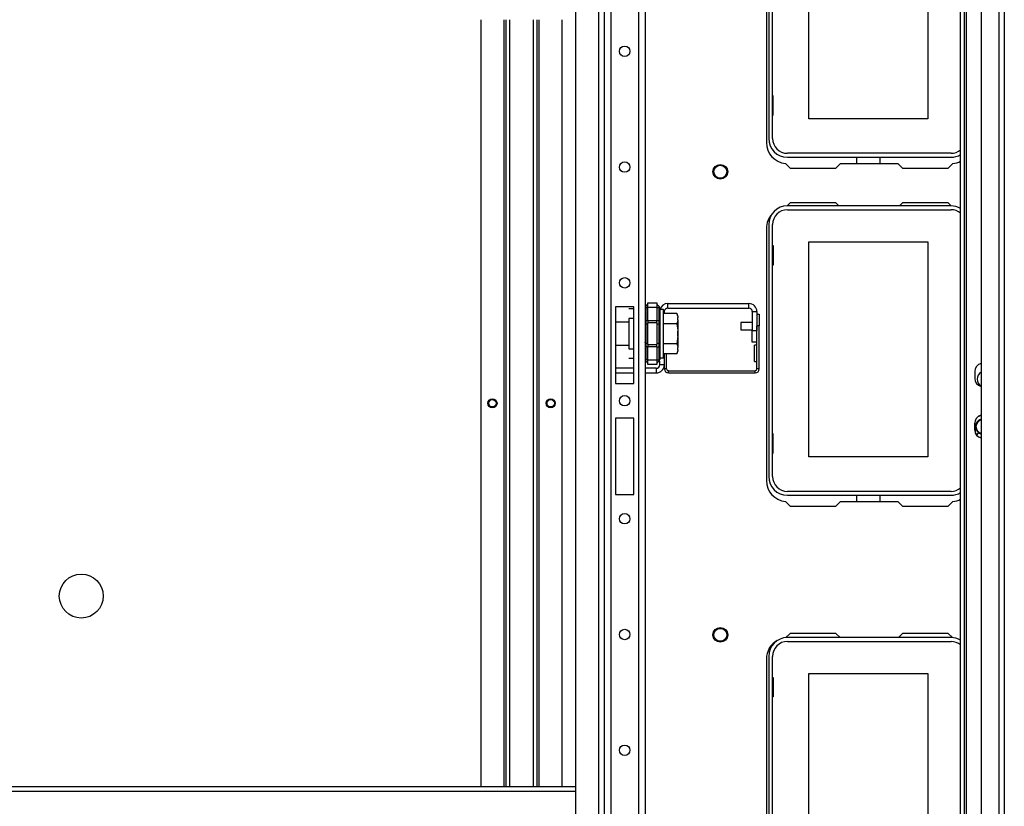
# Model space of a CAD drawing. Units: inches. Extents: x -256 to 40, y -62 to 177.
# Drawn here: x -150 to -133, y -44 to -31 of the extents above; entities that cross this region are included whole.
import ezdxf

# ---------------------------------------------------------------- set-up
doc = ezdxf.new("R2010")
doc.units = ezdxf.units.IN
doc.header["$MEASUREMENT"] = 0
doc.layers.add('TFR-TRI', color=7, linetype='CONTINUOUS')

msp = doc.modelspace()

# ---------------------------------------------------------------- linework, layer by layer
at = {"layer": 'TFR-TRI', "color": 151, "linetype": 'Continuous'}
for p, q in [((-134.038, -14.895), (-134.038, -59.226)), ((-133.483, -14.895), (-133.483, -59.226)), ((-133.388, -14.895), (-133.388, -59.226)), ((-134.132, -59.147), (-134.132, -14.974)), ((-134.069, -14.974), (-134.069, -59.147)), ((-133.782, -14.974), (-133.782, -59.147)), ((-133.89, -36.563), (-133.89, -36.681)), ((-133.89, -37.559), (-133.89, -37.441))]:
    msp.add_line(p, q, dxfattribs=at)
at = {"layer": 'TFR-TRI', "color": 83, "linetype": 'Continuous'}
for p, q in [((-134.136, -58.805), (-134.136, -15.403)), ((-137.437, -28.38), (-137.437, -32.671)), ((-137.112, -33.024), (-137.032, -33.104)), ((-137.032, -33.104), (-136.255, -33.104)), ((-136.176, -33.025), (-136.255, -33.104)), ((-136.176, -33.025), (-135.199, -33.025)), ((-135.12, -33.104), (-135.199, -33.025)), ((-135.12, -33.104), (-134.342, -33.104)), ((-134.342, -33.104), (-134.262, -33.024)), ((-137.032, -33.695), (-137.083, -33.746)), ((-136.255, -33.695), (-137.032, -33.695)), ((-136.255, -33.695), (-136.204, -33.746)), ((-135.171, -33.746), (-135.12, -33.695)), ((-134.342, -33.695), (-135.12, -33.695)), ((-134.291, -33.746), (-134.342, -33.695)), ((-137.437, -34.128), (-137.437, -38.419)), ((-137.112, -38.772), (-137.032, -38.852)), ((-137.032, -38.852), (-136.255, -38.852)), ((-136.176, -38.773), (-136.255, -38.852)), ((-136.176, -38.773), (-135.199, -38.773)), ((-135.12, -38.852), (-135.199, -38.773)), ((-135.12, -38.852), (-134.342, -38.852)), ((-134.342, -38.852), (-134.262, -38.772)), ((-137.032, -41.017), (-137.104, -41.089)), ((-136.255, -41.017), (-137.032, -41.017)), ((-136.255, -41.017), (-136.184, -41.088)), ((-135.191, -41.088), (-135.12, -41.017)), ((-134.342, -41.017), (-135.12, -41.017)), ((-134.271, -41.089), (-134.342, -41.017)), ((-137.437, -41.451), (-137.437, -45.742))]:
    msp.add_line(p, q, dxfattribs=at)
at = {"layer": 'TFR-TRI', "color": 155, "linetype": 'Continuous'}
for p, q in [((-140.196, -15.773), (-140.196, -58.348)), ((-140.086, -15.773), (-140.086, -58.348)), ((-139.613, -15.773), (-139.613, -58.348)), ((-140.688, -22.907), (-140.688, -51.214)), ((-140.294, -22.908), (-140.294, -51.214)), ((-139.503, -22.868), (-139.503, -51.253)), ((-140.007, -35.466), (-140.007, -36.765)), ((-139.692, -35.466), (-140.007, -35.466)), ((-139.692, -36.765), (-139.692, -35.466)), ((-140.007, -36.765), (-139.692, -36.765)), ((-140.007, -37.356), (-140.007, -38.655)), ((-139.692, -37.356), (-140.007, -37.356)), ((-139.692, -38.655), (-139.692, -37.356)), ((-140.007, -38.655), (-139.692, -38.655))]:
    msp.add_line(p, q, dxfattribs=at)
at = {"layer": 'TFR-TRI', "color": 12, "linetype": 'Continuous'}
for p, q in [((-137.398, -28.317), (-137.398, -32.6)), ((-137.332, -32.6), (-137.332, -28.317)), ((-134.295, -32.853), (-137.079, -32.853)), ((-137.079, -32.919), (-134.295, -32.919)), ((-135.896, -33.025), (-135.896, -32.919)), ((-135.508, -32.919), (-135.508, -33.025)), ((-134.295, -33.746), (-137.079, -33.746)), ((-137.079, -33.812), (-134.295, -33.812)), ((-137.398, -34.065), (-137.398, -38.348)), ((-137.332, -38.348), (-137.332, -34.065)), ((-134.295, -38.601), (-137.079, -38.601)), ((-137.079, -38.667), (-134.295, -38.667)), ((-135.896, -38.773), (-135.896, -38.667)), ((-135.508, -38.667), (-135.508, -38.773)), ((-134.295, -41.088), (-137.079, -41.088)), ((-137.079, -41.154), (-134.295, -41.154)), ((-137.398, -41.407), (-137.398, -45.691)), ((-137.332, -45.691), (-137.332, -41.407))]:
    msp.add_line(p, q, dxfattribs=at)
at = {"layer": 'TFR-TRI', "color": 215, "linetype": 'Continuous'}
for p, q in [((-136.712, -32.269), (-136.712, -28.609)), ((-134.692, -28.609), (-134.692, -32.269)), ((-142.297, -30.581), (-142.297, -43.627)), ((-141.903, -30.581), (-141.903, -43.627)), ((-141.871, -30.581), (-141.871, -43.627)), ((-141.801, -43.627), (-141.801, -30.581)), ((-141.407, -30.581), (-141.407, -43.627)), ((-141.336, -43.627), (-141.336, -30.581)), ((-141.305, -43.627), (-141.305, -30.581)), ((-140.911, -43.627), (-140.911, -30.581)), ((-137.322, -31.874), (-137.332, -31.874)), ((-137.322, -32.204), (-137.322, -31.874)), ((-137.332, -32.204), (-137.322, -32.204)), ((-134.692, -32.269), (-136.712, -32.269)), ((-137.332, -34.422), (-137.322, -34.422)), ((-137.322, -34.422), (-137.322, -34.752)), ((-136.712, -34.357), (-134.692, -34.357)), ((-136.712, -38.017), (-136.712, -34.357)), ((-134.692, -34.357), (-134.692, -38.017)), ((-137.322, -34.752), (-137.332, -34.752)), ((-139.7, -35.497), (-139.779, -35.497)), ((-139.7, -35.497), (-139.779, -35.497)), ((-139.7, -35.466), (-139.7, -35.634)), ((-139.7, -35.664), (-139.779, -35.664)), ((-139.779, -35.664), (-139.779, -35.698)), ((-139.7, -35.634), (-139.7, -35.835)), ((-139.779, -35.698), (-139.779, -35.792)), ((-139.779, -35.792), (-139.779, -35.92)), ((-139.7, -35.835), (-139.7, -36.046)), ((-139.779, -35.92), (-139.779, -36.048)), ((-139.779, -36.048), (-139.779, -36.142)), ((-139.779, -36.142), (-139.779, -36.176)), ((-139.779, -36.176), (-139.7, -36.176)), ((-139.7, -36.046), (-139.7, -36.242)), ((-139.7, -36.343), (-139.779, -36.343)), ((-139.7, -36.343), (-139.779, -36.343)), ((-139.7, -36.242), (-139.7, -36.401)), ((-139.7, -36.401), (-139.7, -36.504)), ((-139.7, -36.504), (-139.7, -36.54)), ((-139.7, -36.54), (-139.692, -36.54)), ((-137.322, -37.622), (-137.332, -37.622)), ((-137.322, -37.952), (-137.322, -37.622)), ((-137.332, -37.952), (-137.322, -37.952)), ((-134.692, -38.017), (-136.712, -38.017)), ((-136.712, -41.699), (-134.692, -41.699)), ((-136.712, -45.359), (-136.712, -41.699)), ((-134.692, -41.699), (-134.692, -45.359)), ((-137.332, -41.764), (-137.322, -41.764)), ((-137.322, -41.764), (-137.322, -42.094)), ((-137.322, -42.094), (-137.332, -42.094))]:
    msp.add_line(p, q, dxfattribs=at)
at = {"layer": 'TFR-TRI', "color": 235, "linetype": 'Continuous'}
for p, q in [((-139.494, -35.458), (-139.495, -35.463)), ((-139.495, -35.463), (-139.494, -35.469)), ((-139.491, -35.455), (-139.494, -35.458)), ((-139.494, -35.469), (-139.491, -35.475)), ((-139.491, -35.455), (-139.453, -35.416)), ((-139.491, -35.475), (-139.453, -35.475)), ((-139.491, -35.475), (-139.491, -35.697)), ((-139.453, -35.396), (-139.303, -35.396)), ((-139.453, -35.419), (-139.453, -35.396)), ((-139.453, -35.475), (-139.453, -35.419)), ((-139.453, -35.697), (-139.453, -35.475)), ((-139.303, -35.475), (-139.453, -35.475)), ((-139.303, -35.396), (-139.303, -35.419)), ((-139.264, -35.455), (-139.303, -35.416)), ((-139.303, -35.419), (-139.303, -35.475)), ((-139.303, -35.475), (-139.303, -35.697)), ((-139.303, -35.475), (-139.264, -35.475)), ((-139.262, -35.458), (-139.264, -35.455)), ((-139.26, -35.46), (-139.264, -35.455)), ((-139.264, -35.475), (-139.262, -35.469)), ((-139.264, -35.697), (-139.264, -35.475)), ((-139.259, -35.476), (-139.264, -35.475)), ((-139.261, -35.463), (-139.262, -35.458)), ((-139.262, -35.469), (-139.261, -35.463)), ((-139.257, -35.466), (-139.26, -35.46)), ((-139.256, -35.477), (-139.259, -35.476)), ((-139.254, -35.474), (-139.257, -35.466)), ((-139.253, -35.482), (-139.256, -35.477)), ((-139.253, -35.482), (-139.254, -35.474)), ((-139.253, -35.482), (-139.253, -35.697)), ((-139.5, -35.697), (-139.503, -35.697)), ((-139.5, -35.77), (-139.503, -35.778)), ((-139.491, -35.697), (-139.5, -35.697)), ((-139.491, -35.764), (-139.5, -35.77)), ((-139.491, -35.697), (-139.453, -35.697)), ((-139.491, -35.697), (-139.491, -35.731)), ((-139.491, -35.731), (-139.491, -35.764)), ((-139.453, -35.745), (-139.491, -35.764)), ((-139.491, -35.764), (-139.491, -35.92)), ((-139.453, -35.697), (-139.303, -35.697)), ((-139.453, -35.697), (-139.453, -35.717)), ((-139.453, -35.717), (-139.453, -35.735)), ((-139.453, -35.92), (-139.453, -35.735)), ((-139.303, -35.735), (-139.453, -35.735)), ((-139.303, -35.717), (-139.303, -35.697)), ((-139.303, -35.697), (-139.264, -35.697)), ((-139.303, -35.735), (-139.303, -35.717)), ((-139.303, -35.735), (-139.303, -35.92)), ((-139.303, -35.745), (-139.264, -35.764)), ((-139.264, -35.731), (-139.264, -35.697)), ((-139.256, -35.697), (-139.264, -35.697)), ((-139.264, -35.764), (-139.264, -35.731)), ((-139.264, -35.92), (-139.264, -35.764)), ((-139.264, -35.764), (-139.256, -35.77)), ((-139.253, -35.697), (-139.256, -35.697)), ((-139.256, -35.77), (-139.253, -35.778)), ((-139.253, -35.697), (-139.253, -35.739)), ((-139.253, -35.739), (-139.253, -35.778)), ((-139.253, -35.778), (-139.253, -35.92)), ((-139.491, -35.92), (-139.491, -36.076)), ((-139.453, -36.105), (-139.453, -35.92)), ((-139.303, -35.92), (-139.303, -36.105)), ((-139.264, -36.076), (-139.264, -35.92)), ((-139.253, -35.92), (-139.253, -36.062)), ((-139.5, -36.07), (-139.503, -36.062)), ((-139.503, -36.144), (-139.5, -36.144)), ((-139.491, -36.076), (-139.5, -36.07)), ((-139.5, -36.144), (-139.491, -36.144)), ((-139.453, -36.095), (-139.491, -36.076)), ((-139.491, -36.076), (-139.491, -36.109)), ((-139.491, -36.109), (-139.491, -36.144)), ((-139.453, -36.144), (-139.491, -36.144)), ((-139.491, -36.144), (-139.491, -36.365)), ((-139.453, -36.105), (-139.303, -36.105)), ((-139.453, -36.105), (-139.453, -36.123)), ((-139.453, -36.123), (-139.453, -36.144)), ((-139.453, -36.365), (-139.453, -36.144)), ((-139.303, -36.144), (-139.453, -36.144)), ((-139.303, -36.095), (-139.264, -36.076)), ((-139.303, -36.123), (-139.303, -36.105)), ((-139.303, -36.144), (-139.303, -36.123)), ((-139.303, -36.144), (-139.303, -36.365)), ((-139.303, -36.144), (-139.264, -36.144)), ((-139.264, -36.076), (-139.256, -36.07)), ((-139.264, -36.109), (-139.264, -36.076)), ((-139.264, -36.144), (-139.264, -36.109)), ((-139.264, -36.365), (-139.264, -36.144)), ((-139.264, -36.144), (-139.256, -36.144)), ((-139.256, -36.07), (-139.253, -36.062)), ((-139.256, -36.144), (-139.253, -36.144)), ((-139.253, -36.062), (-139.253, -36.102)), ((-139.253, -36.102), (-139.253, -36.144)), ((-139.253, -36.144), (-139.253, -36.358)), ((-139.256, -36.363), (-139.254, -36.361)), ((-139.254, -36.366), (-139.253, -36.358)), ((-139.254, -36.361), (-139.253, -36.358)), ((-139.494, -36.371), (-139.495, -36.377)), ((-139.495, -36.377), (-139.494, -36.382)), ((-139.491, -36.365), (-139.494, -36.371)), ((-139.494, -36.382), (-139.491, -36.386)), ((-139.453, -36.365), (-139.491, -36.365)), ((-139.453, -36.424), (-139.491, -36.386)), ((-139.453, -36.365), (-139.303, -36.365)), ((-139.453, -36.421), (-139.453, -36.365)), ((-139.453, -36.444), (-139.453, -36.421)), ((-139.303, -36.444), (-139.453, -36.444)), ((-139.303, -36.365), (-139.303, -36.421)), ((-139.303, -36.365), (-139.264, -36.365)), ((-139.264, -36.386), (-139.303, -36.424)), ((-139.303, -36.421), (-139.303, -36.444)), ((-139.264, -36.365), (-139.259, -36.364)), ((-139.262, -36.371), (-139.264, -36.365)), ((-139.264, -36.386), (-139.26, -36.38)), ((-139.264, -36.386), (-139.262, -36.382)), ((-139.261, -36.377), (-139.262, -36.371)), ((-139.262, -36.382), (-139.261, -36.377)), ((-139.26, -36.38), (-139.257, -36.374)), ((-139.259, -36.364), (-139.256, -36.363)), ((-139.257, -36.374), (-139.254, -36.366))]:
    msp.add_line(p, q, dxfattribs=at)
at = {"layer": 'TFR-TRI', "color": 251, "linetype": 'Continuous'}
for p, q in [((-139.191, -35.507), (-139.253, -35.507)), ((-139.191, -35.548), (-139.191, -35.507)), ((-139.191, -35.662), (-139.191, -35.548)), ((-138.962, -35.579), (-139.191, -35.579)), ((-139.191, -35.828), (-139.191, -35.662)), ((-138.942, -35.622), (-138.962, -35.579)), ((-138.962, -35.579), (-138.945, -35.625)), ((-138.942, -35.686), (-138.962, -35.75)), ((-138.945, -35.625), (-138.942, -35.643)), ((-138.942, -35.622), (-138.942, -35.627)), ((-138.942, -35.627), (-138.942, -35.643)), ((-138.942, -35.686), (-138.942, -35.643)), ((-138.942, -35.686), (-138.942, -35.771)), ((-139.779, -35.723), (-140.007, -35.723)), ((-138.962, -35.75), (-139.191, -35.75)), ((-139.191, -36.012), (-139.191, -35.828)), ((-138.962, -35.75), (-138.943, -35.859)), ((-138.943, -35.859), (-138.942, -35.878)), ((-138.942, -35.771), (-138.942, -35.878)), ((-139.191, -36.178), (-139.191, -36.012)), ((-138.942, -35.963), (-138.962, -36.091)), ((-138.942, -35.963), (-138.942, -35.878)), ((-138.942, -35.963), (-138.942, -36.069)), ((-140.007, -36.117), (-139.779, -36.117)), ((-138.962, -36.091), (-139.191, -36.091)), ((-139.191, -36.292), (-139.191, -36.178)), ((-138.962, -36.091), (-138.945, -36.136)), ((-138.945, -36.136), (-138.942, -36.155)), ((-138.942, -36.069), (-138.942, -36.155)), ((-138.942, -36.197), (-138.942, -36.155)), ((-139.253, -36.333), (-139.191, -36.333)), ((-138.962, -36.261), (-139.191, -36.261)), ((-139.191, -36.333), (-139.191, -36.292)), ((-138.942, -36.197), (-138.962, -36.261)), ((-138.962, -36.261), (-138.942, -36.218)), ((-138.942, -36.197), (-138.942, -36.213)), ((-138.942, -36.213), (-138.942, -36.218))]:
    msp.add_line(p, q, dxfattribs=at)
at = {"layer": 'TFR-TRI', "color": 40, "linetype": 'Continuous'}
for p, q in [((-139.115, -35.486), (-139.115, -35.407)), ((-139.115, -35.407), (-137.736, -35.407)), ((-139.115, -35.486), (-137.736, -35.486)), ((-137.736, -35.486), (-137.736, -35.407)), ((-139.174, -35.545), (-139.191, -35.545)), ((-139.174, -35.579), (-139.174, -35.545)), ((-137.677, -35.545), (-137.598, -35.545)), ((-137.677, -35.545), (-137.677, -35.867)), ((-137.598, -35.545), (-137.598, -35.867)), ((-137.677, -35.867), (-137.598, -35.867)), ((-137.677, -36.064), (-137.677, -35.867)), ((-137.598, -36.064), (-137.677, -36.064)), ((-139.174, -36.45), (-139.174, -36.261)), ((-139.7, -36.509), (-140.007, -36.509)), ((-139.312, -36.509), (-139.503, -36.509)), ((-139.312, -36.509), (-139.312, -36.588)), ((-139.253, -36.45), (-139.253, -36.387)), ((-139.174, -36.45), (-139.253, -36.45)), ((-140.007, -36.588), (-139.692, -36.588)), ((-139.503, -36.588), (-139.312, -36.588))]:
    msp.add_line(p, q, dxfattribs=at)
at = {"layer": 'TFR-TRI', "color": 95, "linetype": 'Continuous'}
for p, q in [((-137.598, -35.587), (-137.558, -35.587)), ((-137.558, -35.587), (-137.558, -35.784)), ((-137.598, -36.517), (-137.598, -35.784)), ((-137.558, -35.784), (-137.598, -35.784)), ((-137.558, -36.517), (-137.558, -35.784)), ((-137.598, -36.116), (-137.637, -36.116)), ((-137.637, -36.156), (-137.637, -36.116)), ((-137.637, -36.254), (-137.637, -36.156)), ((-139.174, -36.517), (-139.174, -36.261)), ((-139.135, -36.517), (-139.135, -36.261)), ((-137.637, -36.352), (-137.637, -36.254)), ((-137.637, -36.393), (-137.637, -36.352)), ((-139.135, -36.517), (-139.174, -36.517)), ((-137.637, -36.393), (-137.598, -36.393)), ((-137.558, -36.517), (-137.598, -36.517)), ((-139.103, -36.549), (-137.629, -36.549)), ((-139.103, -36.588), (-139.103, -36.549)), ((-139.103, -36.588), (-137.629, -36.588)), ((-137.629, -36.588), (-137.629, -36.549)), ((-133.88, -37.61), (-133.88, -37.5)), ((-133.856, -37.649), (-133.825, -37.605))]:
    msp.add_line(p, q, dxfattribs=at)
at = {"layer": 'TFR-TRI', "color": 3, "linetype": 'Continuous'}
for p, q in [((-138.94, -35.889), (-138.94, -35.858)), ((-137.677, -35.728), (-137.871, -35.728)), ((-137.871, -35.728), (-137.871, -35.747)), ((-137.871, -35.747), (-137.871, -35.791)), ((-137.871, -35.791), (-137.871, -35.835)), ((-137.871, -35.835), (-137.871, -35.853)), ((-137.871, -35.853), (-137.677, -35.853)), ((-138.94, -35.951), (-138.94, -35.889)), ((-138.94, -35.983), (-138.94, -35.951)), ((-133.882, -37.615), (-133.865, -37.631)), ((-133.864, -37.629), (-133.865, -37.63)), ((-133.865, -37.63), (-133.865, -37.631)), ((-133.865, -37.631), (-133.851, -37.642)), ((-133.865, -37.631), (-133.865, -37.631)), ((-133.864, -37.628), (-133.864, -37.629))]:
    msp.add_line(p, q, dxfattribs=at)
at = {"layer": 'TFR-TRI', "color": 213, "linetype": 'Continuous'}
for p, q in [((-140.688, -43.628), (-157.505, -43.628)), ((-157.505, -43.699), (-140.688, -43.699))]:
    msp.add_line(p, q, dxfattribs=at)
at = {"layer": 'TFR-TRI', "color": 155, "linetype": 'Continuous'}
for centre in [(-139.849, -31.118), (-139.849, -33.086), (-139.849, -35.055), (-139.849, -37.061), (-139.849, -39.067), (-139.849, -41.035), (-139.849, -43.004)]:
    msp.add_circle(centre, 0.0886, dxfattribs=at)
at = {"layer": 'TFR-TRI', "color": 83, "linetype": 'Continuous'}
for centre, radius in [((-138.221, -33.167), 0.125), ((-142.1, -37.104), 0.068), ((-141.108, -37.104), 0.068), ((-149.097, -40.382), 0.374), ((-138.221, -41.041), 0.125)]:
    msp.add_circle(centre, radius, dxfattribs=at)
at = {"layer": 'TFR-TRI', "color": 3, "linetype": 'Continuous'}
for centre, radius in [((-138.221, -33.167), 0.11), ((-142.1, -37.104), 0.0625), ((-141.108, -37.104), 0.0625), ((-138.221, -41.041), 0.11)]:
    msp.add_circle(centre, radius, dxfattribs=at)
at = {"layer": 'TFR-TRI', "color": 215, "linetype": 'Continuous'}
for centre in [(-142.1, -37.104), (-141.108, -37.104)]:
    msp.add_circle(centre, 0.0787, dxfattribs=at)
at = {"layer": 'TFR-TRI', "color": 83, "linetype": 'Continuous'}
for centre, radius, start, end in [((-137.083, -32.671), 0.354, 180, 265.2804), ((-134.292, -32.671), 0.354, 274.7196, 296.7286), ((-137.083, -34.128), 0.354, 138.0101, 180), ((-133.713, -36.694), 0.138, 120.0375, 180), ((-133.713, -36.694), 0.138, 180, 239.9625), ((-137.083, -38.419), 0.354, 180, 265.2804), ((-134.292, -38.419), 0.354, 274.7196, 296.7286), ((-137.083, -41.451), 0.354, 118.3929, 180)]:
    msp.add_arc(centre, radius, start, end, dxfattribs=at)
at = {"layer": 'TFR-TRI', "color": 12, "linetype": 'Continuous'}
for centre, radius, start, end in [((-137.079, -32.6), 0.319, 180, 270), ((-137.079, -32.6), 0.253, 180, 270), ((-134.295, -32.6), 0.253, 270, 310.2103), ((-134.295, -32.6), 0.319, 270, 300.8039), ((-137.079, -34.065), 0.319, 90, 180), ((-137.079, -34.065), 0.253, 90, 180), ((-134.295, -34.065), 0.319, 59.1961, 90), ((-134.295, -34.065), 0.253, 49.7897, 90), ((-137.079, -38.348), 0.319, 180, 270), ((-137.079, -38.348), 0.253, 180, 270), ((-134.295, -38.348), 0.253, 270, 310.2103), ((-134.295, -38.348), 0.319, 270, 300.8039), ((-137.079, -41.407), 0.319, 90, 180), ((-137.079, -41.407), 0.253, 90, 180), ((-134.295, -41.407), 0.319, 59.1961, 90), ((-134.295, -41.407), 0.253, 49.7897, 90)]:
    msp.add_arc(centre, radius, start, end, dxfattribs=at)
at = {"layer": 'TFR-TRI', "color": 40, "linetype": 'Continuous'}
for centre, radius, start, end in [((-139.115, -35.545), 0.138, 90, 163.9097), ((-139.115, -35.545), 0.0591, 90, 180), ((-137.736, -35.545), 0.138, 0, 90), ((-137.736, -35.545), 0.0591, 0, 90), ((-139.312, -36.45), 0.138, 270, 0), ((-139.312, -36.45), 0.0591, 270, 0)]:
    msp.add_arc(centre, radius, start, end, dxfattribs=at)
at = {"layer": 'TFR-TRI', "color": 95, "linetype": 'Continuous'}
for centre, radius, start, end in [((-139.103, -36.517), 0.0709, 180, 270), ((-139.103, -36.517), 0.0315, 180, 270), ((-137.629, -36.517), 0.0709, 270, 0), ((-137.629, -36.517), 0.0315, 270, 0), ((-133.752, -37.5), 0.187, 99.0815, 118.1666), ((-133.752, -37.5), 0.128, 103.3359, 180), ((-133.752, -37.5), 0.187, 241.8332, 260.9182), ((-133.752, -37.5), 0.128, 235.0967, 256.6639)]:
    msp.add_arc(centre, radius, start, end, dxfattribs=at)
at = {"layer": 'TFR-TRI', "color": 151, "linetype": 'Continuous'}
for centre, start, end in [((-133.752, -36.563), 102.3722, 180), ((-133.752, -36.681), 180, 257.6278), ((-133.752, -37.441), 102.3722, 180), ((-133.752, -37.559), 180, 257.6278)]:
    msp.add_arc(centre, 0.138, start, end, dxfattribs=at)
at = {"layer": 'TFR-TRI', "color": 153, "linetype": 'Continuous'}
for radius, start, end in [(0.128, 103.3481, 256.6519), (0.118, 104.4956, 180), (0.118, 180, 255.5044)]:
    msp.add_arc((-133.752, -37.5), radius, start, end, dxfattribs=at)
at = {"layer": 'TFR-TRI', "color": 22, "linetype": 'Continuous'}
msp.add_arc((-133.752, -37.5), 0.17, 221.8743, 235.0981, dxfattribs=at)

doc.saveas('drawing.dxf')
